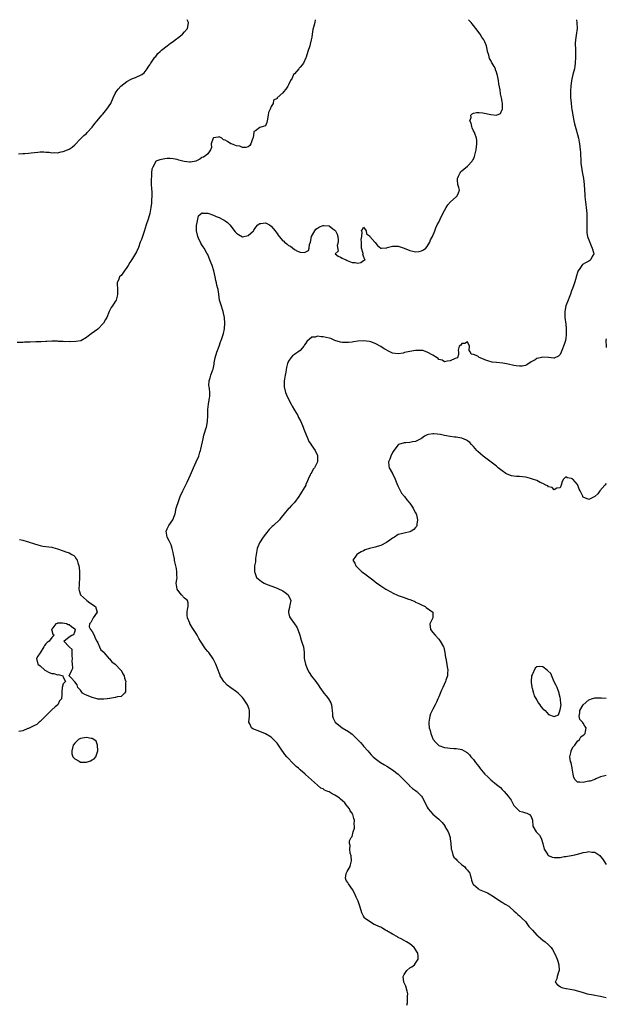
# Model space of a CAD drawing. Units: inches. Extents: x 2604000 to 2607000, y 1530000 to 1533000.
# Drawn here: x 2604436 to 2604639, y 1532659 to 1533000 of the extents above; entities that cross this region are included whole.
import ezdxf

# ---------------------------------------------------------------- set-up
doc = ezdxf.new("R2010")
doc.units = ezdxf.units.IN
doc.header["$MEASUREMENT"] = 0
doc.layers.add('LD26041530_2ft', color=73, linetype='Continuous')

msp = doc.modelspace()

# ---------------------------------------------------------------- linework, layer by layer
at = {"layer": 'LD26041530_2ft'}
for points, elevation in [([(2604538.21, 1533000), (2604538.06, 1532999), (2604537.75, 1532997.75), (2604537.39, 1532996.61), (2604537.18, 1532995), (2604537, 1532993.93), (2604536.86, 1532993), (2604536.45, 1532991.55), (2604536.31, 1532991), (2604535.66, 1532989), (2604535.07, 1532987), (2604535, 1532986.81), (2604534.14, 1532985), (2604533.67, 1532984.33), (2604533, 1532983.63), (2604532.73, 1532983.27), (2604532.5, 1532983), (2604531, 1532981.32), (2604530.76, 1532981), (2604530.21, 1532979.79), (2604529.65, 1532979), (2604529, 1532977.48), (2604528.75, 1532977), (2604528.05, 1532975.95), (2604527.28, 1532975), (2604527, 1532974.7), (2604525.08, 1532972.92), (2604525, 1532972.71), (2604523.83, 1532972.17), (2604523.69, 1532971), (2604523, 1532969.92), (2604522.61, 1532969), (2604522.07, 1532967.94), (2604521.92, 1532967), (2604521.54, 1532965), (2604521.53, 1532964.47), (2604521, 1532963.27), (2604520.24, 1532963), (2604519, 1532962.74), (2604517.6, 1532961.6), (2604517, 1532961.27), (2604516.94, 1532961), (2604516.71, 1532959.29), (2604516.69, 1532959), (2604516.44, 1532958.44), (2604515.97, 1532957), (2604515.58, 1532956.42), (2604515, 1532956.04), (2604514.22, 1532955.78), (2604513, 1532955.83), (2604512.19, 1532956.19), (2604511, 1532956.37), (2604509.24, 1532957), (2604509.08, 1532957.08), (2604509, 1532957.1), (2604507.83, 1532957.83), (2604507, 1532958.27), (2604506.49, 1532958.49), (2604505.87, 1532959), (2604505, 1532959.42), (2604504.61, 1532959.39), (2604503, 1532959.07), (2604502.95, 1532959), (2604502.26, 1532957), (2604502.27, 1532955.73), (2604502.01, 1532955), (2604501, 1532953.56), (2604500.36, 1532953), (2604499.52, 1532952.48), (2604499, 1532952.29), (2604498.25, 1532951.75), (2604496.95, 1532951.05), (2604495, 1532950.65), (2604494.72, 1532950.72), (2604492.9, 1532950.9), (2604491, 1532951.42), (2604490.4, 1532951.6), (2604489, 1532951.88), (2604487.98, 1532952.02), (2604487, 1532951.97), (2604486.12, 1532951.88), (2604485, 1532951.68), (2604484.47, 1532951.53), (2604483.06, 1532951), (2604483, 1532950.96), (2604481.97, 1532949), (2604481.72, 1532948.28), (2604481.56, 1532947), (2604481.52, 1532945.52), (2604481.43, 1532945), (2604481.41, 1532944.59), (2604481.49, 1532943), (2604481.59, 1532941.6), (2604481.62, 1532940.38), (2604481.62, 1532939), (2604481.54, 1532937.54), (2604481.51, 1532936.49), (2604481.36, 1532935), (2604481.03, 1532933), (2604480.38, 1532931), (2604479.66, 1532929), (2604479, 1532926.74), (2604478.41, 1532925), (2604478.08, 1532923.92), (2604477.68, 1532923), (2604477, 1532921.15), (2604476.34, 1532919.66), (2604475, 1532917.38), (2604474.72, 1532917), (2604474.06, 1532915.94), (2604473.43, 1532915), (2604473, 1532914.21), (2604472.07, 1532913), (2604471.65, 1532912.35), (2604471, 1532911.45), (2604470.45, 1532911), (2604470.28, 1532910.28), (2604469.72, 1532909), (2604469.64, 1532908.36), (2604469.82, 1532907), (2604469.84, 1532905.84), (2604469.8, 1532905), (2604469.68, 1532904.32), (2604469.3, 1532903), (2604469, 1532902.46), (2604468.02, 1532901), (2604467.59, 1532900.41), (2604466.91, 1532899.09), (2604466.07, 1532897), (2604465.69, 1532896.31), (2604464.95, 1532895.05), (2604464.92, 1532895), (2604463, 1532892.98), (2604461.84, 1532892.16), (2604460.64, 1532891.36), (2604460.17, 1532891), (2604459, 1532890), (2604457.09, 1532888.91), (2604455.39, 1532888.61), (2604453.42, 1532888.58), (2604453, 1532888.62), (2604451.4, 1532888.6), (2604451, 1532888.64), (2604449.31, 1532888.69), (2604449, 1532888.74), (2604447.28, 1532888.72), (2604447, 1532888.75), (2604445.33, 1532888.67), (2604445, 1532888.69), (2604443.42, 1532888.58), (2604443, 1532888.59), (2604441.48, 1532888.52), (2604439.52, 1532888.48), (2604439, 1532888.43), (2604437.61, 1532888.39), (2604437, 1532888.32), (2604435, 1532888.26)], 7316), ([(2604435.54, 1532953.54), (2604437, 1532953.74), (2604437.72, 1532953.72), (2604439, 1532953.84), (2604439.9, 1532953.9), (2604441, 1532954.07), (2604442.17, 1532954.17), (2604443, 1532954.31), (2604444.25, 1532954.25), (2604445, 1532954.19), (2604446.14, 1532954.14), (2604447, 1532953.94), (2604448.03, 1532954.03), (2604449, 1532953.92), (2604450.24, 1532954.24), (2604451, 1532954.34), (2604453, 1532955.23), (2604454.06, 1532955.95), (2604455, 1532956.71), (2604457, 1532958.79), (2604457.17, 1532959), (2604458.08, 1532959.92), (2604459, 1532960.66), (2604459.3, 1532961), (2604461, 1532962.78), (2604461.94, 1532964.06), (2604462.74, 1532965), (2604464.4, 1532967), (2604464.66, 1532967.34), (2604466.12, 1532969), (2604467.43, 1532971), (2604468.32, 1532973), (2604469, 1532974.43), (2604469.3, 1532975), (2604470.06, 1532975.94), (2604470.89, 1532977), (2604473, 1532978.6), (2604474.57, 1532979.43), (2604475, 1532979.69), (2604475.98, 1532980.02), (2604478.2, 1532981), (2604479, 1532981.67), (2604480.08, 1532983), (2604480.46, 1532983.54), (2604481, 1532984.4), (2604481.21, 1532984.79), (2604481.3, 1532985), (2604482.74, 1532987), (2604483, 1532987.28), (2604483.75, 1532988.25), (2604484.54, 1532989), (2604485, 1532989.4), (2604487.02, 1532991), (2604488.09, 1532991.91), (2604489, 1532992.51), (2604489.7, 1532993), (2604491, 1532993.94), (2604492.33, 1532995), (2604493, 1532995.76), (2604494.03, 1532997), (2604494.2, 1532998.2), (2604494.36, 1532999), (2604493.95, 1533000)], 7314), ([(2604569.92, 1532659), (2604570.16, 1532659.84), (2604570.17, 1532662.17), (2604570.32, 1532663), (2604570.09, 1532663.91), (2604569.61, 1532665.61), (2604568.95, 1532667), (2604568.73, 1532669), (2604569, 1532669.61), (2604569.92, 1532671), (2604571, 1532671.96), (2604571.7, 1532672.3), (2604572.54, 1532673), (2604573, 1532673.59), (2604573.88, 1532675), (2604573.83, 1532676.17), (2604573.78, 1532676.81), (2604573.76, 1532677), (2604572.44, 1532679), (2604571, 1532680.23), (2604569.85, 1532681), (2604569, 1532681.46), (2604567.98, 1532681.98), (2604567, 1532682.44), (2604566.66, 1532682.66), (2604565, 1532683.57), (2604563, 1532684.79), (2604562.6, 1532685), (2604561.62, 1532685.62), (2604561, 1532685.97), (2604560.26, 1532686.26), (2604559, 1532686.85), (2604558.63, 1532687), (2604557, 1532687.93), (2604555.56, 1532689), (2604555.3, 1532689.3), (2604555, 1532689.85), (2604554.56, 1532690.56), (2604554.38, 1532691), (2604553.75, 1532693), (2604553.04, 1532695), (2604552.46, 1532696.46), (2604551.84, 1532697.84), (2604551.15, 1532699), (2604551.1, 1532699.1), (2604549.71, 1532701), (2604549.5, 1532701.5), (2604549, 1532702.22), (2604548.67, 1532703), (2604549, 1532704.55), (2604549.14, 1532705), (2604549.31, 1532705.31), (2604550.33, 1532707), (2604550.43, 1532707.57), (2604550.77, 1532709), (2604550.65, 1532710.65), (2604550.37, 1532711.63), (2604550.22, 1532713), (2604550.29, 1532714.29), (2604550.11, 1532715), (2604550.11, 1532715.89), (2604550.64, 1532717), (2604551, 1532717.38), (2604551.33, 1532719), (2604551.77, 1532720.23), (2604551.77, 1532721), (2604551.68, 1532721.68), (2604551.84, 1532723), (2604551.58, 1532723.58), (2604551.28, 1532725), (2604551.17, 1532725.17), (2604551, 1532725.52), (2604550.33, 1532726.33), (2604550.06, 1532727), (2604549, 1532728.39), (2604548.49, 1532729), (2604547.68, 1532729.68), (2604547, 1532730.32), (2604546.61, 1532730.61), (2604546.19, 1532731), (2604545, 1532731.7), (2604544.13, 1532732.13), (2604543, 1532732.83), (2604542.62, 1532733), (2604541.48, 1532733.48), (2604541, 1532733.83), (2604540.16, 1532734.16), (2604539, 1532735.1), (2604536.98, 1532737), (2604534.88, 1532738.88), (2604534.77, 1532739), (2604533, 1532740.44), (2604532.45, 1532741), (2604531.65, 1532741.65), (2604531, 1532742.21), (2604530.61, 1532742.61), (2604530.3, 1532743), (2604529, 1532744.33), (2604528.39, 1532745), (2604527.75, 1532745.75), (2604527, 1532746.78), (2604526.89, 1532746.89), (2604525.5, 1532749), (2604525.31, 1532749.31), (2604525, 1532749.71), (2604524.4, 1532750.4), (2604523.8, 1532751), (2604523, 1532751.72), (2604521, 1532752.88), (2604519, 1532753.68), (2604516.69, 1532754.69), (2604516.2, 1532755), (2604515.63, 1532756.37), (2604515.3, 1532757), (2604515.49, 1532759), (2604515.51, 1532760.49), (2604515.53, 1532761), (2604515.4, 1532761.4), (2604514.81, 1532763), (2604513.44, 1532765), (2604513, 1532765.5), (2604512.27, 1532766.27), (2604511.5, 1532767), (2604511, 1532767.42), (2604509, 1532768.82), (2604507.77, 1532769.77), (2604506.77, 1532770.77), (2604506.58, 1532771), (2604506, 1532772), (2604505.38, 1532773), (2604505.27, 1532773.27), (2604505, 1532774.02), (2604504.62, 1532775), (2604503.81, 1532777), (2604503, 1532778.68), (2604502.88, 1532778.88), (2604501.35, 1532781), (2604501, 1532781.45), (2604500.28, 1532782.28), (2604499.84, 1532783), (2604499, 1532784.23), (2604498.51, 1532785), (2604497.94, 1532785.94), (2604497.38, 1532787), (2604497, 1532787.66), (2604496.15, 1532789), (2604495.67, 1532789.67), (2604494.91, 1532790.91), (2604494.86, 1532791), (2604494.79, 1532791.21), (2604494.02, 1532793), (2604493.95, 1532793.95), (2604493.9, 1532795), (2604494.01, 1532795.99), (2604494.28, 1532797), (2604494.22, 1532798.22), (2604493.97, 1532799), (2604493, 1532799.87), (2604491.99, 1532801), (2604491, 1532802.17), (2604490.41, 1532803), (2604490.31, 1532803.69), (2604490.14, 1532805), (2604490.33, 1532806.33), (2604490.39, 1532807), (2604490.34, 1532807.66), (2604490.34, 1532809), (2604490.17, 1532810.17), (2604489.63, 1532812.37), (2604489.52, 1532813), (2604489.5, 1532813.5), (2604489.12, 1532815), (2604489, 1532815.66), (2604488.71, 1532817), (2604488.33, 1532818.33), (2604487.72, 1532819.72), (2604487.02, 1532821), (2604486.69, 1532823), (2604486.77, 1532823.23), (2604487, 1532823.8), (2604487.58, 1532825), (2604488.93, 1532827), (2604489.53, 1532828.47), (2604489.7, 1532829), (2604490.13, 1532831), (2604490.35, 1532831.65), (2604490.74, 1532833), (2604491, 1532833.61), (2604491.5, 1532835), (2604492.35, 1532837), (2604493.96, 1532840.04), (2604495, 1532842.56), (2604496.07, 1532845), (2604497.06, 1532847), (2604497.91, 1532849), (2604498.33, 1532850.33), (2604498.52, 1532851), (2604498.58, 1532851.42), (2604499.39, 1532855), (2604499.7, 1532856.3), (2604499.95, 1532857), (2604500.42, 1532858.42), (2604500.59, 1532859), (2604500.99, 1532861), (2604501.06, 1532863), (2604501.06, 1532864.94), (2604501.09, 1532865.09), (2604501.27, 1532867), (2604501.51, 1532868.49), (2604501.69, 1532869), (2604501.71, 1532869.71), (2604501.71, 1532871), (2604501.61, 1532872.39), (2604501.49, 1532873), (2604501.45, 1532873.45), (2604501.5, 1532875), (2604501.89, 1532876.11), (2604502.04, 1532877), (2604502.66, 1532878.66), (2604502.87, 1532879.13), (2604503.24, 1532880.76), (2604503.3, 1532881.3), (2604503.59, 1532883), (2604504.19, 1532885), (2604505, 1532887.06), (2604505.49, 1532888.51), (2604505.69, 1532889), (2604506.52, 1532891.48), (2604506.83, 1532893), (2604506.96, 1532895.04), (2604506.79, 1532897), (2604506.46, 1532898.46), (2604506.38, 1532899), (2604505.57, 1532901.57), (2604505.11, 1532903), (2604504.81, 1532905), (2604504.62, 1532906.62), (2604504.56, 1532907), (2604504.19, 1532908.19), (2604504.01, 1532909), (2604503.78, 1532909.78), (2604503.56, 1532911), (2604503.14, 1532913.14), (2604502.53, 1532915), (2604502.24, 1532915.76), (2604501.54, 1532917.54), (2604501, 1532918.77), (2604500.75, 1532919.25), (2604499.73, 1532921), (2604499.44, 1532921.44), (2604499, 1532922.15), (2604498.65, 1532922.65), (2604498.48, 1532923), (2604498.11, 1532923.89), (2604497.58, 1532925), (2604497.14, 1532927), (2604497.14, 1532928.86), (2604497.15, 1532929), (2604497.25, 1532929.25), (2604497.59, 1532931), (2604497.84, 1532932.16), (2604498.78, 1532933), (2604499, 1532933.15), (2604499.1, 1532933.1), (2604501, 1532933.03), (2604503, 1532932.36), (2604503.97, 1532931.96), (2604505, 1532931.56), (2604506.07, 1532931), (2604506.67, 1532930.67), (2604507, 1532930.42), (2604507.87, 1532929.87), (2604508.65, 1532929), (2604510.57, 1532926.57), (2604511, 1532926.11), (2604511.68, 1532925.68), (2604513, 1532924.91), (2604515, 1532925.35), (2604516.88, 1532927), (2604517, 1532927.14), (2604517.73, 1532928.27), (2604518.4, 1532929), (2604519, 1532929.49), (2604519.45, 1532929.45), (2604521, 1532929.77), (2604521.49, 1532929.49), (2604522.42, 1532929), (2604523, 1532928.62), (2604524.37, 1532927), (2604524.58, 1532926.58), (2604525, 1532926.06), (2604525.46, 1532925.46), (2604525.79, 1532925), (2604527, 1532923.54), (2604527.32, 1532923.32), (2604527.64, 1532923), (2604528.42, 1532922.42), (2604529, 1532921.89), (2604529.66, 1532921.66), (2604531, 1532920.53), (2604532.11, 1532919.89), (2604533, 1532919.53), (2604534.52, 1532919.48), (2604535, 1532919.68), (2604535.88, 1532920.12), (2604536.18, 1532921), (2604536.25, 1532922.25), (2604536.59, 1532923), (2604536.98, 1532925), (2604538.09, 1532927), (2604538.47, 1532927.53), (2604539, 1532927.89), (2604539.7, 1532928.3), (2604541, 1532928.83), (2604541.2, 1532928.8), (2604543, 1532928.66), (2604544.32, 1532927.68), (2604545, 1532927.23), (2604545.24, 1532927), (2604545.82, 1532925.82), (2604546.08, 1532925), (2604546.23, 1532923.77), (2604546.2, 1532923), (2604545.82, 1532921.82), (2604546.12, 1532919.88), (2604545.08, 1532919), (2604546.16, 1532918.16), (2604547, 1532917.86), (2604547.52, 1532917.52), (2604548.54, 1532917), (2604549, 1532916.86), (2604549.3, 1532916.7), (2604551, 1532916.02), (2604552.02, 1532916.02), (2604553, 1532915.71), (2604554.01, 1532915.99), (2604555, 1532916.64), (2604555.57, 1532917), (2604555.31, 1532917.31), (2604555, 1532918.23), (2604554.76, 1532918.76), (2604554.85, 1532919), (2604554.86, 1532919.14), (2604554.29, 1532921), (2604554.27, 1532922.27), (2604554.23, 1532923), (2604554.1, 1532923.9), (2604554.38, 1532925), (2604554.46, 1532926.46), (2604554.26, 1532927), (2604554.57, 1532927.43), (2604555, 1532928.23), (2604555.84, 1532927), (2604555.93, 1532925.93), (2604557, 1532925.24), (2604557.05, 1532925.05), (2604557.09, 1532925), (2604558.92, 1532923), (2604558.94, 1532922.94), (2604559, 1532922.88), (2604559.83, 1532921.83), (2604560.97, 1532921), (2604561, 1532920.95), (2604561.02, 1532920.98), (2604561.23, 1532921), (2604563, 1532921.12), (2604563.15, 1532921.15), (2604565, 1532921.68), (2604565.69, 1532921.69), (2604567, 1532921.68), (2604569.02, 1532920.98), (2604571, 1532920.2), (2604572.04, 1532919.96), (2604573, 1532919.71), (2604574.17, 1532919.83), (2604575, 1532919.99), (2604575.67, 1532920.33), (2604576.53, 1532921), (2604577, 1532921.53), (2604577.93, 1532923), (2604578.18, 1532923.82), (2604578.81, 1532925), (2604579.64, 1532927), (2604580.01, 1532927.99), (2604580.5, 1532929), (2604581, 1532930), (2604581.44, 1532931), (2604581.94, 1532932.06), (2604583, 1532933.98), (2604583.6, 1532935), (2604584.1, 1532935.9), (2604585.04, 1532936.96), (2604585.1, 1532937), (2604587, 1532938.72), (2604587.4, 1532939), (2604587.85, 1532940.15), (2604588.22, 1532941), (2604587.89, 1532941.89), (2604587.58, 1532943), (2604587.5, 1532944.5), (2604587.43, 1532945), (2604587.83, 1532945.83), (2604588.36, 1532947), (2604588.62, 1532947.38), (2604589, 1532947.69), (2604589.68, 1532948.32), (2604591, 1532949.3), (2604592.52, 1532951), (2604592.72, 1532951.28), (2604593, 1532951.74), (2604593.37, 1532952.63), (2604593.96, 1532955), (2604594.03, 1532955.97), (2604594.2, 1532957), (2604594.16, 1532958.16), (2604594.03, 1532959), (2604593.43, 1532960.57), (2604593.22, 1532961.22), (2604593, 1532961.6), (2604592.56, 1532962.56), (2604592.39, 1532963), (2604592.16, 1532964.16), (2604591.74, 1532965), (2604592.2, 1532966.2), (2604592.13, 1532967), (2604592.58, 1532967.42), (2604593, 1532967.69), (2604594.06, 1532967.94), (2604595, 1532967.94), (2604596.2, 1532967.8), (2604599, 1532967.15), (2604601, 1532966.97), (2604602.41, 1532967.59), (2604603, 1532968.94), (2604603.01, 1532968.99), (2604603.08, 1532971), (2604603, 1532971.65), (2604602.77, 1532973), (2604602.4, 1532974.4), (2604602.28, 1532975.72), (2604601.79, 1532977.79), (2604601.64, 1532979), (2604601.34, 1532980.66), (2604601.27, 1532981), (2604601, 1532981.88), (2604600.68, 1532982.68), (2604600.61, 1532983), (2604600.2, 1532983.8), (2604599.51, 1532985), (2604599.3, 1532985.3), (2604599, 1532985.92), (2604598.59, 1532986.59), (2604598.3, 1532987.7), (2604597.91, 1532989), (2604597.78, 1532989.78), (2604597.47, 1532991), (2604597, 1532992.32), (2604596.65, 1532993), (2604595.95, 1532993.95), (2604595.37, 1532995), (2604593.86, 1532997), (2604593.43, 1532997.44), (2604593, 1532998.02), (2604592.53, 1532998.53), (2604592.22, 1532999), (2604591.61, 1532999.61), (2604591.3, 1533000)], 7318), ([(2604628.69, 1533000), (2604628.77, 1532999), (2604628.85, 1532997), (2604628.6, 1532994.6), (2604628.3, 1532993), (2604628.21, 1532991.79), (2604628.25, 1532991), (2604628.33, 1532990.33), (2604628.36, 1532987.64), (2604628.38, 1532987), (2604628.27, 1532985), (2604628.1, 1532983.9), (2604627.94, 1532983), (2604627.43, 1532981), (2604626.97, 1532979), (2604626.73, 1532977), (2604626.62, 1532975.38), (2604626.6, 1532975), (2604626.65, 1532973), (2604626.82, 1532971.18), (2604627, 1532969.63), (2604627.09, 1532968.91), (2604627.38, 1532967), (2604627.76, 1532965), (2604628, 1532964), (2604628.41, 1532962.41), (2604629, 1532960.33), (2604629.35, 1532959), (2604629.63, 1532957.63), (2604629.74, 1532957), (2604629.99, 1532955), (2604630.03, 1532954.03), (2604630.1, 1532953), (2604630.15, 1532951.85), (2604630.17, 1532951), (2604630.23, 1532950.23), (2604630.38, 1532949), (2604630.67, 1532947.33), (2604630.75, 1532946.75), (2604631.06, 1532945), (2604631.33, 1532943), (2604631.49, 1532941), (2604631.56, 1532939.56), (2604631.57, 1532939), (2604631.72, 1532937.72), (2604631.76, 1532937), (2604631.92, 1532935.92), (2604632.04, 1532935), (2604632.23, 1532933), (2604632.22, 1532932.22), (2604632.25, 1532931), (2604632.2, 1532930.2), (2604632.21, 1532929), (2604632.28, 1532927.72), (2604632.24, 1532927), (2604632.26, 1532926.26), (2604632.53, 1532925), (2604632.59, 1532924.59), (2604633, 1532923.81), (2604633.72, 1532921.72), (2604634.14, 1532921), (2604634.59, 1532919.41), (2604634.63, 1532919), (2604634.11, 1532918.11), (2604633.64, 1532917), (2604633.3, 1532916.7), (2604633, 1532916.48), (2604631.83, 1532915.83), (2604631, 1532915.47), (2604630.71, 1532915.29), (2604630.47, 1532915), (2604629.6, 1532913.6), (2604629.18, 1532913), (2604629.12, 1532912.88), (2604629, 1532912.53), (2604628.64, 1532911.36), (2604628.57, 1532911), (2604628.42, 1532910.42), (2604628, 1532909), (2604627.73, 1532908.27), (2604627.32, 1532907), (2604627, 1532906.16), (2604626.61, 1532905), (2604626.15, 1532903.85), (2604625.78, 1532903), (2604625.01, 1532900.99), (2604624.63, 1532899), (2604624.68, 1532898.68), (2604624.69, 1532897), (2604625, 1532894.6), (2604625.1, 1532893.1), (2604625.14, 1532892.86), (2604625.14, 1532891), (2604625, 1532889.82), (2604624.84, 1532889), (2604624.43, 1532887.57), (2604623.59, 1532885.59), (2604623.38, 1532885), (2604623, 1532884.14), (2604622.45, 1532883.55), (2604621, 1532882.84), (2604620.88, 1532882.88), (2604619, 1532883.07), (2604617, 1532883.19), (2604616.07, 1532883), (2604615, 1532882.75), (2604614.36, 1532882.36), (2604613, 1532881.57), (2604611.44, 1532880.56), (2604611, 1532880.41), (2604609.85, 1532880.15), (2604609, 1532880.13), (2604607.76, 1532880.24), (2604607, 1532880.37), (2604605, 1532880.81), (2604603.14, 1532881.14), (2604601, 1532881.35), (2604599.53, 1532881.53), (2604597.94, 1532881.94), (2604597, 1532882.34), (2604596.52, 1532882.52), (2604595, 1532883.17), (2604594.47, 1532883.53), (2604593, 1532884.18), (2604592.24, 1532884.24), (2604591.97, 1532885), (2604591.55, 1532885.55), (2604591.69, 1532887), (2604591, 1532888.52), (2604590.05, 1532887.95), (2604589, 1532887.96), (2604588.6, 1532887.4), (2604588.08, 1532887), (2604587.71, 1532885.71), (2604587.84, 1532885), (2604587.87, 1532884.13), (2604587.49, 1532883), (2604586.73, 1532882.73), (2604585, 1532882), (2604583.91, 1532881.91), (2604583, 1532881.67), (2604582.17, 1532882.17), (2604581, 1532882.47), (2604580.77, 1532882.77), (2604580.45, 1532883), (2604579, 1532883.94), (2604577.01, 1532885.01), (2604575.49, 1532885.49), (2604575, 1532885.57), (2604573, 1532885.55), (2604571, 1532885.21), (2604569.19, 1532884.81), (2604568.67, 1532884.67), (2604567, 1532884.37), (2604565, 1532884.66), (2604564.32, 1532885), (2604562.15, 1532886.15), (2604561, 1532886.91), (2604560.93, 1532886.93), (2604559, 1532887.97), (2604557.46, 1532888.54), (2604557, 1532888.67), (2604555, 1532888.94), (2604553, 1532888.78), (2604551.49, 1532888.51), (2604551, 1532888.47), (2604549.72, 1532888.28), (2604549, 1532888.28), (2604547.65, 1532888.35), (2604547, 1532888.47), (2604545.06, 1532889.06), (2604545, 1532889.06), (2604543.66, 1532889.66), (2604543, 1532889.81), (2604541, 1532890.33), (2604540.29, 1532890.29), (2604539, 1532890.53), (2604538.21, 1532890.21), (2604537, 1532890.11), (2604535.35, 1532888.65), (2604535, 1532888.04), (2604534.55, 1532887.45), (2604534.26, 1532887), (2604533, 1532885.51), (2604532.24, 1532885), (2604531.53, 1532884.47), (2604531, 1532884.15), (2604530.34, 1532883.66), (2604529.79, 1532883), (2604529, 1532881.82), (2604528.68, 1532881), (2604528.32, 1532879.68), (2604528.19, 1532879), (2604528.02, 1532878.02), (2604527.82, 1532877), (2604527.62, 1532875.62), (2604527.51, 1532875), (2604527.45, 1532873), (2604527.93, 1532871), (2604528.25, 1532870.25), (2604528.88, 1532868.88), (2604529.94, 1532867), (2604530.26, 1532866.26), (2604531, 1532864.94), (2604532.16, 1532863), (2604532.42, 1532862.42), (2604533.24, 1532861), (2604534.07, 1532859), (2604534.28, 1532858.28), (2604535.63, 1532855), (2604536.06, 1532854.06), (2604536.79, 1532853), (2604536.86, 1532852.86), (2604538.16, 1532851), (2604539, 1532849.17), (2604539.06, 1532849), (2604538.97, 1532847), (2604538, 1532845), (2604537.56, 1532844.44), (2604537, 1532843.46), (2604536.72, 1532843), (2604536.53, 1532842.53), (2604535.77, 1532841), (2604535.5, 1532840.5), (2604535, 1532839.14), (2604534.94, 1532839), (2604532.51, 1532835), (2604531.01, 1532833), (2604530.06, 1532831.94), (2604529.18, 1532831), (2604529, 1532830.83), (2604527.46, 1532829), (2604527, 1532828.48), (2604526.33, 1532827.67), (2604525.81, 1532827), (2604523.79, 1532825), (2604523.37, 1532824.63), (2604522.34, 1532823.66), (2604521, 1532822.05), (2604520.22, 1532821), (2604518.95, 1532819.05), (2604518.15, 1532817), (2604517.78, 1532815), (2604517.58, 1532813.58), (2604517.53, 1532812.47), (2604517.25, 1532811), (2604517.17, 1532809.17), (2604517.18, 1532809), (2604517.31, 1532808.69), (2604517.95, 1532807), (2604518.49, 1532806.49), (2604519, 1532806.05), (2604519.61, 1532805.61), (2604520.53, 1532805), (2604521, 1532804.8), (2604525, 1532803.34), (2604525.77, 1532803), (2604526.59, 1532802.59), (2604527, 1532802.34), (2604527.81, 1532801.81), (2604528.89, 1532801), (2604529.8, 1532799), (2604529.44, 1532797.44), (2604529.35, 1532797), (2604529.32, 1532796.68), (2604529, 1532795.34), (2604528.93, 1532795), (2604528.94, 1532794.94), (2604529.35, 1532793.35), (2604529.51, 1532793), (2604531.09, 1532791), (2604531.85, 1532789.85), (2604532.23, 1532789), (2604532.86, 1532787), (2604533.33, 1532785.33), (2604533.47, 1532785), (2604533.76, 1532784.24), (2604534.12, 1532783), (2604534.39, 1532781), (2604534.39, 1532779.61), (2604534.44, 1532779), (2604534.57, 1532778.57), (2604534.84, 1532777), (2604535, 1532776.67), (2604535.66, 1532775), (2604536.12, 1532774.12), (2604536.92, 1532772.92), (2604538.47, 1532771), (2604539.5, 1532769.5), (2604539.79, 1532769), (2604541, 1532767.31), (2604541.24, 1532767), (2604542.05, 1532766.05), (2604542.88, 1532765), (2604543.61, 1532763.61), (2604543.85, 1532763), (2604543.96, 1532761.96), (2604544.09, 1532761), (2604544.18, 1532759.82), (2604544.17, 1532759), (2604544.39, 1532758.39), (2604545.11, 1532757), (2604547.61, 1532755), (2604549.77, 1532753.77), (2604551, 1532752.8), (2604552.85, 1532751), (2604553, 1532750.83), (2604553.89, 1532749.89), (2604554.67, 1532749), (2604555, 1532748.6), (2604556.48, 1532747), (2604557, 1532746.39), (2604557.65, 1532745.65), (2604558.27, 1532745), (2604559, 1532744.35), (2604560.82, 1532743), (2604562.18, 1532742.18), (2604563, 1532741.73), (2604565, 1532740.46), (2604566.94, 1532739), (2604568.92, 1532737), (2604570.85, 1532735), (2604570.92, 1532734.92), (2604571.96, 1532733.97), (2604573, 1532733.28), (2604573.39, 1532733), (2604575, 1532731.39), (2604575.3, 1532731), (2604576.28, 1532729), (2604577, 1532727.6), (2604577.38, 1532727), (2604578.08, 1532726.08), (2604579, 1532725.08), (2604581, 1532723.43), (2604581.4, 1532723), (2604582.22, 1532722.22), (2604583.05, 1532721.05), (2604583.14, 1532720.86), (2604584.2, 1532719), (2604584.48, 1532718.48), (2604584.93, 1532717), (2604585, 1532716.54), (2604585.15, 1532715), (2604585.29, 1532713.29), (2604585.28, 1532713), (2604585.47, 1532712.53), (2604585.89, 1532711), (2604586.2, 1532710.2), (2604587, 1532709.5), (2604587.22, 1532709.21), (2604587.49, 1532709), (2604589, 1532707.61), (2604589.87, 1532707), (2604590.35, 1532706.35), (2604591, 1532705.75), (2604591.34, 1532705.34), (2604591.58, 1532705), (2604591.92, 1532704.08), (2604592.25, 1532703), (2604592.29, 1532702.29), (2604592.84, 1532701), (2604592.88, 1532700.88), (2604593, 1532700.73), (2604594.6, 1532699.4), (2604595, 1532699.04), (2604597.85, 1532697.85), (2604599, 1532697.23), (2604599.33, 1532697), (2604602.77, 1532694.77), (2604603, 1532694.65), (2604603.99, 1532693.99), (2604605.25, 1532693.25), (2604605.64, 1532693), (2604607, 1532691.69), (2604607.77, 1532691), (2604608.39, 1532690.39), (2604609, 1532689.89), (2604609.89, 1532689), (2604611, 1532687.95), (2604611.75, 1532687), (2604612.23, 1532686.23), (2604613, 1532685.43), (2604613.18, 1532685.18), (2604613.4, 1532685), (2604615, 1532683.23), (2604615.12, 1532683.12), (2604615.31, 1532683), (2604616.17, 1532682.17), (2604617, 1532681.51), (2604617.83, 1532681), (2604619, 1532679.91), (2604619.87, 1532679), (2604620.34, 1532678.34), (2604621.11, 1532677), (2604621.2, 1532676.81), (2604621.99, 1532675), (2604622.23, 1532674.23), (2604622.56, 1532673), (2604622.67, 1532671), (2604622.45, 1532670.45), (2604622.02, 1532669), (2604621.85, 1532668.15), (2604621.34, 1532667), (2604622.09, 1532666.09), (2604623, 1532665.47), (2604623.27, 1532665.27), (2604623.89, 1532665), (2604625, 1532664.79), (2604625.23, 1532664.77), (2604627.7, 1532664.3), (2604629, 1532663.97), (2604631, 1532663.42), (2604632.36, 1532663), (2604634.59, 1532662.59), (2604635, 1532662.54), (2604636.24, 1532662.24), (2604637, 1532662.1), (2604637.88, 1532661.88), (2604639, 1532661.67)], 7320), ([(2604639, 1532889.61), (2604638.88, 1532889), (2604638.93, 1532886.93), (2604639, 1532886.64)], 7322), ([(2604639, 1532839.55), (2604638.54, 1532839), (2604636.78, 1532837), (2604636.01, 1532835.99), (2604635, 1532834.98), (2604633, 1532834.05), (2604631, 1532834.85), (2604630.91, 1532834.91), (2604630.85, 1532835), (2604630.81, 1532835.19), (2604629.99, 1532837), (2604629.61, 1532837.61), (2604629.14, 1532839), (2604629, 1532839.17), (2604627.35, 1532841), (2604627, 1532841.28), (2604625.47, 1532841.47), (2604625, 1532841.89), (2604624.15, 1532841), (2604623.75, 1532840.25), (2604623.39, 1532839), (2604623, 1532838), (2604621.86, 1532837.86), (2604621, 1532837.3), (2604620.2, 1532838.2), (2604619, 1532838.39), (2604618.73, 1532838.73), (2604618.1, 1532839), (2604617, 1532839.58), (2604616.08, 1532839.92), (2604615, 1532840.52), (2604613.45, 1532841), (2604613.15, 1532841.15), (2604611.6, 1532841.6), (2604611, 1532841.71), (2604609, 1532841.91), (2604607.96, 1532841.96), (2604607, 1532842.06), (2604606.19, 1532842.19), (2604604.7, 1532842.7), (2604604.24, 1532843), (2604603, 1532843.89), (2604601.52, 1532845), (2604601, 1532845.49), (2604596.35, 1532849), (2604594.56, 1532850.56), (2604594.16, 1532851), (2604593, 1532852.34), (2604592.33, 1532853), (2604591.74, 1532853.74), (2604591, 1532854.26), (2604590.55, 1532854.55), (2604589, 1532855.17), (2604588.81, 1532855.19), (2604587, 1532855.53), (2604586.41, 1532855.59), (2604585, 1532855.79), (2604583, 1532856.14), (2604581.57, 1532856.43), (2604579.27, 1532856.73), (2604579, 1532856.71), (2604577.48, 1532856.52), (2604577, 1532856.32), (2604576.11, 1532855.89), (2604575, 1532855.11), (2604574.81, 1532855), (2604573, 1532854.06), (2604571.92, 1532853.92), (2604571, 1532853.71), (2604569.63, 1532853.63), (2604569, 1532853.57), (2604567.1, 1532853), (2604567, 1532852.96), (2604565.47, 1532851), (2604565, 1532850.29), (2604564.38, 1532849), (2604564.05, 1532847.95), (2604563.59, 1532847), (2604563.68, 1532845.68), (2604563.79, 1532845), (2604564.94, 1532842.94), (2604565, 1532842.86), (2604565.65, 1532841.65), (2604565.88, 1532841), (2604566.43, 1532839.57), (2604566.77, 1532838.77), (2604568.14, 1532836.14), (2604569.1, 1532835), (2604569.9, 1532833.9), (2604570.76, 1532833), (2604571, 1532832.73), (2604572.1, 1532831), (2604572.38, 1532830.38), (2604573, 1532829.39), (2604573.18, 1532829), (2604573.28, 1532828.72), (2604573.69, 1532827), (2604573.44, 1532825.44), (2604573.44, 1532825), (2604573.3, 1532824.7), (2604573, 1532824.25), (2604572.39, 1532823.61), (2604571.49, 1532823), (2604571, 1532822.77), (2604569, 1532822.4), (2604568.14, 1532822.14), (2604567, 1532821.83), (2604565.73, 1532821), (2604565, 1532820.61), (2604564.08, 1532819.92), (2604562.85, 1532819.15), (2604561, 1532818.13), (2604559.71, 1532817.71), (2604559, 1532817.46), (2604556.98, 1532817), (2604555.47, 1532816.53), (2604555, 1532816.23), (2604554.09, 1532815.91), (2604553, 1532815.16), (2604552.59, 1532815), (2604551.93, 1532813.93), (2604551.22, 1532813), (2604551.99, 1532811.99), (2604552.24, 1532811), (2604552.68, 1532810.68), (2604553, 1532810.35), (2604553.71, 1532809.71), (2604554.4, 1532809), (2604555, 1532808.58), (2604558.15, 1532806.15), (2604559.59, 1532805), (2604560.48, 1532804.48), (2604561, 1532804.13), (2604562.63, 1532803), (2604562.88, 1532802.88), (2604565.5, 1532801.5), (2604566.52, 1532801), (2604567, 1532800.81), (2604569, 1532800.1), (2604570.47, 1532799.53), (2604571, 1532799.35), (2604571.94, 1532799), (2604572.68, 1532798.68), (2604573, 1532798.5), (2604574.06, 1532798.06), (2604575, 1532797.58), (2604576.25, 1532797), (2604576.65, 1532796.65), (2604578.89, 1532795), (2604578.91, 1532793), (2604577.87, 1532791), (2604578.09, 1532789), (2604579, 1532787.97), (2604579.72, 1532787), (2604581, 1532785.63), (2604581.48, 1532785), (2604582.65, 1532783), (2604582.74, 1532782.74), (2604583.13, 1532781), (2604583.38, 1532779.38), (2604583.41, 1532779), (2604583.7, 1532777.7), (2604583.92, 1532776.08), (2604584.1, 1532775), (2604584.03, 1532774.03), (2604583.99, 1532773), (2604583.44, 1532771.44), (2604583.33, 1532771), (2604582.35, 1532769), (2604581.94, 1532768.06), (2604581, 1532765.74), (2604580.73, 1532765), (2604580.18, 1532763.82), (2604579.79, 1532763), (2604579, 1532761.5), (2604578.72, 1532761), (2604578.19, 1532759.81), (2604577.86, 1532759), (2604577.67, 1532757.67), (2604577.52, 1532757), (2604577.52, 1532756.48), (2604577.71, 1532755), (2604578.05, 1532754.05), (2604578.25, 1532753), (2604579, 1532751.18), (2604579.09, 1532751), (2604579.93, 1532749.93), (2604580.87, 1532749), (2604581, 1532748.9), (2604583, 1532748.16), (2604584.07, 1532748.07), (2604585, 1532747.91), (2604586.18, 1532747.82), (2604587, 1532747.86), (2604588.42, 1532747.58), (2604589, 1532747.53), (2604590.62, 1532746.62), (2604591, 1532746.29), (2604591.66, 1532745.66), (2604592.13, 1532745), (2604593, 1532744.02), (2604593.75, 1532743), (2604594.32, 1532742.32), (2604595.16, 1532741.16), (2604595.25, 1532741), (2604596.99, 1532739), (2604598.02, 1532738.02), (2604599.05, 1532737), (2604601, 1532735.42), (2604601.49, 1532735), (2604602.33, 1532734.33), (2604603, 1532733.64), (2604603.33, 1532733.33), (2604603.58, 1532733), (2604605, 1532731.39), (2604606.01, 1532730.01), (2604606.52, 1532729), (2604607, 1532728.15), (2604608.09, 1532727), (2604608.54, 1532726.54), (2604609, 1532726.17), (2604609.93, 1532725.93), (2604611, 1532725.6), (2604611.48, 1532725.48), (2604612.42, 1532725), (2604613, 1532724.31), (2604613.44, 1532723), (2604613.61, 1532721), (2604614.72, 1532719), (2604614.87, 1532718.87), (2604615.84, 1532717.84), (2604616.28, 1532717), (2604616.52, 1532716.52), (2604617.04, 1532715), (2604617.47, 1532713), (2604618.4, 1532711.6), (2604618.73, 1532711), (2604618.87, 1532710.87), (2604619, 1532710.83), (2604620.29, 1532710.29), (2604621, 1532710.11), (2604622.14, 1532710.14), (2604623, 1532710.13), (2604624.42, 1532710.42), (2604625, 1532710.48), (2604626.8, 1532710.8), (2604627, 1532710.81), (2604628.04, 1532711), (2604630.34, 1532711.66), (2604631, 1532711.88), (2604632.04, 1532711.96), (2604633, 1532712.26), (2604634.01, 1532711.99), (2604635, 1532712.01), (2604636.78, 1532710.78), (2604637, 1532710.48), (2604637.72, 1532709.72), (2604638.15, 1532709), (2604639, 1532707.65)], 7322), ([(2604435.87, 1532820.13), (2604437, 1532819.94), (2604438.54, 1532819.46), (2604439, 1532819.34), (2604439.24, 1532819.24), (2604440.76, 1532818.76), (2604441, 1532818.7), (2604442.26, 1532818.26), (2604443, 1532818.08), (2604443.9, 1532817.9), (2604445, 1532817.73), (2604447, 1532817.53), (2604447.4, 1532817.4), (2604449, 1532816.94), (2604451, 1532816.19), (2604451.9, 1532815.9), (2604453, 1532815.5), (2604454.03, 1532815), (2604454.62, 1532814.62), (2604455, 1532814.26), (2604455.52, 1532813.52), (2604455.8, 1532813), (2604456.09, 1532812.09), (2604456.38, 1532811), (2604456.46, 1532810.46), (2604456.6, 1532809), (2604456.6, 1532807.4), (2604456.64, 1532806.64), (2604456.54, 1532805), (2604456.54, 1532804.54), (2604456.45, 1532803), (2604456.54, 1532802.54), (2604456.97, 1532801), (2604459, 1532799.11), (2604459.15, 1532799), (2604460.26, 1532798.26), (2604462.21, 1532797), (2604462.6, 1532795.4), (2604462.72, 1532795), (2604461.31, 1532793), (2604461.23, 1532792.77), (2604461, 1532792.41), (2604460.53, 1532791.47), (2604460.08, 1532791), (2604459.99, 1532789.99), (2604460.41, 1532789), (2604461, 1532788.27), (2604461.75, 1532787), (2604462.01, 1532786.01), (2604462.66, 1532785), (2604463, 1532784.41), (2604463.61, 1532783), (2604463.97, 1532781.97), (2604465, 1532781.13), (2604465.09, 1532781), (2604465.8, 1532780.2), (2604466.89, 1532778.89), (2604467, 1532778.86), (2604467.84, 1532777.84), (2604469, 1532777.01), (2604470.95, 1532775), (2604471, 1532774.93), (2604471.65, 1532773.65), (2604472.08, 1532773), (2604472.18, 1532772.18), (2604472.62, 1532771), (2604472.51, 1532770.51), (2604472.58, 1532769), (2604472.55, 1532767.45), (2604472.18, 1532767), (2604471, 1532765.79), (2604469.76, 1532765.76), (2604469, 1532765.44), (2604467.17, 1532765.17), (2604467, 1532765.12), (2604466.23, 1532765), (2604465, 1532764.87), (2604463, 1532764.95), (2604462.72, 1532765), (2604461, 1532765.53), (2604459, 1532766.35), (2604458.52, 1532766.52), (2604457.72, 1532767), (2604457, 1532767.99), (2604456.11, 1532769), (2604455.86, 1532769.86), (2604455, 1532770.94), (2604454.85, 1532771), (2604453.83, 1532772.17), (2604453.06, 1532773), (2604453.04, 1532773.04), (2604453.94, 1532775), (2604454.34, 1532775.66), (2604454.17, 1532777), (2604454.1, 1532778.1), (2604454.22, 1532779), (2604454.09, 1532779.91), (2604454.15, 1532781), (2604454.09, 1532782.09), (2604453.02, 1532783), (2604451.16, 1532785), (2604453, 1532786.49), (2604453.94, 1532787), (2604454.71, 1532787.29), (2604455, 1532788.25), (2604455.27, 1532789), (2604455.13, 1532789.13), (2604455, 1532789.16), (2604453.92, 1532789.92), (2604453, 1532790.6), (2604452.66, 1532790.66), (2604452.13, 1532791), (2604450.8, 1532791.2), (2604449, 1532791.16), (2604448.86, 1532791.14), (2604448.45, 1532791), (2604447, 1532789.11), (2604446.95, 1532789), (2604447, 1532788.68), (2604447.35, 1532787.35), (2604447.9, 1532787), (2604447, 1532786.28), (2604446.15, 1532785), (2604445.45, 1532784.55), (2604445, 1532784.06), (2604444.52, 1532783.48), (2604444.28, 1532783), (2604443, 1532780.93), (2604442.22, 1532779.78), (2604441.74, 1532779), (2604442.23, 1532777), (2604443, 1532776.4), (2604444.65, 1532775), (2604444.83, 1532774.83), (2604446.19, 1532774.19), (2604447, 1532773.83), (2604447.78, 1532773.78), (2604449, 1532773.33), (2604449.41, 1532773.41), (2604450.81, 1532773), (2604451, 1532772.53), (2604451.76, 1532771), (2604451, 1532770.24), (2604450.6, 1532769), (2604450.52, 1532767.48), (2604450.52, 1532767), (2604450.54, 1532766.54), (2604450.4, 1532765), (2604449.72, 1532764.28), (2604449.09, 1532763), (2604448.26, 1532762.26), (2604447, 1532761.18), (2604446.85, 1532761), (2604445.93, 1532760.07), (2604445, 1532759.12), (2604444.91, 1532759), (2604443, 1532757.24), (2604442.69, 1532757), (2604441.85, 1532756.15), (2604441, 1532755.81), (2604439, 1532754.81), (2604438.72, 1532754.72), (2604437, 1532753.99), (2604435.67, 1532753.67)], 7316), ([(2604639, 1532738.53), (2604638.44, 1532738.44), (2604637, 1532738.01), (2604635.38, 1532737.38), (2604635, 1532737.16), (2604634.63, 1532737), (2604633.46, 1532736.54), (2604633, 1532736.52), (2604632.4, 1532736.4), (2604631, 1532736.05), (2604629.78, 1532736.22), (2604629, 1532736.18), (2604628.18, 1532737), (2604627.78, 1532737.78), (2604627.48, 1532739), (2604627.17, 1532741), (2604627.16, 1532741.16), (2604626.86, 1532742.86), (2604626.79, 1532743), (2604626.64, 1532743.35), (2604626.4, 1532745), (2604626.8, 1532746.8), (2604626.81, 1532747), (2604627, 1532747.34), (2604627.55, 1532748.45), (2604628.04, 1532749), (2604629, 1532750.35), (2604629.71, 1532751), (2604630.16, 1532751.84), (2604631, 1532752.48), (2604631.28, 1532752.72), (2604631.66, 1532753), (2604631.77, 1532753.77), (2604631.98, 1532755), (2604631.56, 1532755.56), (2604631, 1532756.61), (2604630.72, 1532757), (2604629.88, 1532757.88), (2604629.61, 1532759), (2604629.84, 1532760.16), (2604629.79, 1532761), (2604631.04, 1532763), (2604633, 1532764.69), (2604633.25, 1532764.75), (2604633.91, 1532765), (2604635, 1532765.36), (2604637, 1532765.39), (2604637.33, 1532765.33), (2604639, 1532765.29)], 7324)]:
    msp.add_lwpolyline(points, dxfattribs=dict(at, elevation=elevation))
for points, elevation in [([(2604623, 1532761.21), (2604623.31, 1532763), (2604623.23, 1532763.23), (2604623.16, 1532765), (2604623, 1532765.44), (2604622.71, 1532766.71), (2604622.7, 1532767), (2604621.99, 1532769), (2604621.69, 1532769.69), (2604621, 1532770.92), (2604619.74, 1532773.74), (2604618.77, 1532774.77), (2604618.5, 1532775), (2604617, 1532776.1), (2604615.82, 1532776.18), (2604615, 1532776.07), (2604614.33, 1532775.67), (2604613.29, 1532773.29), (2604613.13, 1532773), (2604612.94, 1532771), (2604612.94, 1532770.94), (2604613, 1532770.62), (2604613.18, 1532769.18), (2604613.22, 1532769), (2604613.34, 1532768.66), (2604613.78, 1532767), (2604614.06, 1532766.06), (2604615, 1532764.54), (2604615.54, 1532763.54), (2604616.02, 1532763), (2604616.36, 1532762.36), (2604617, 1532761.61), (2604617.37, 1532761.37), (2604617.86, 1532761), (2604619, 1532759.66), (2604621, 1532758.96), (2604622.48, 1532759.52)], 7324), ([(2604456.77, 1532751.23), (2604456.34, 1532751), (2604455, 1532749.68), (2604454.49, 1532749), (2604453.94, 1532747), (2604454.02, 1532746.02), (2604454.35, 1532745), (2604455, 1532744.29), (2604456.52, 1532743.48), (2604457, 1532743.16), (2604458.84, 1532743.16), (2604459, 1532743.14), (2604460.41, 1532743.59), (2604461, 1532743.89), (2604461.68, 1532744.32), (2604462.26, 1532745), (2604463.03, 1532747), (2604462.9, 1532749), (2604462.36, 1532750.36), (2604461.65, 1532751), (2604461, 1532751.34), (2604460.68, 1532751.32), (2604459, 1532751.62), (2604457, 1532751.29)], 7316)]:
    msp.add_lwpolyline(points, close=True, dxfattribs=dict(at, elevation=elevation))

doc.saveas('drawing.dxf')
